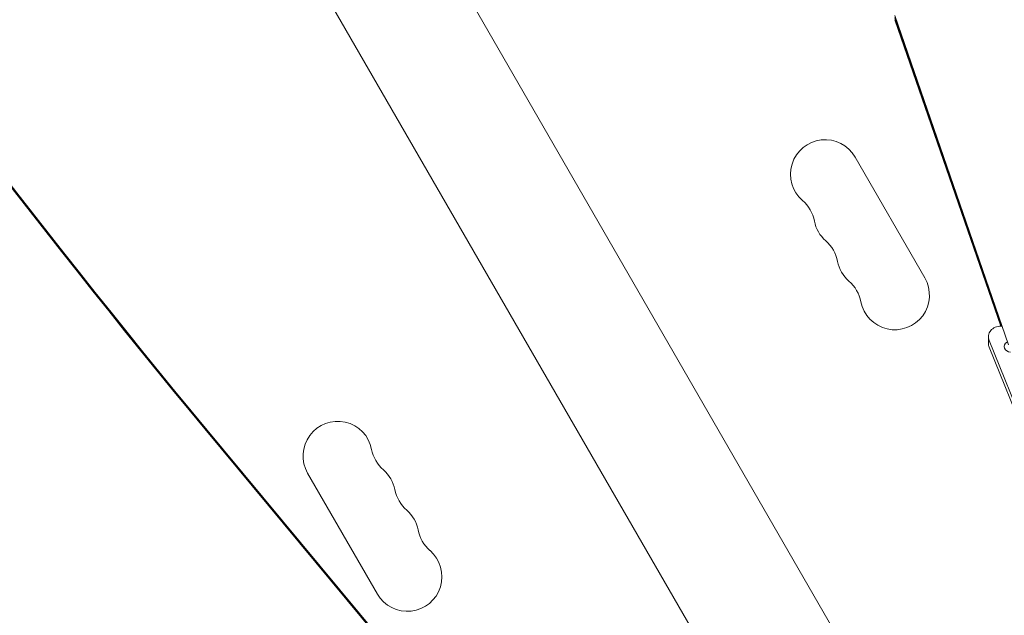
# Model space of a CAD drawing. Units: millimetres. Extents: x -6006 to 6237, y -4837 to 4137.
# Drawn here: x 1288 to 1676, y 583 to 818 of the extents above; entities that cross this region are included whole.
import ezdxf

# ---------------------------------------------------------------- set-up
doc = ezdxf.new("R2010")
doc.units = ezdxf.units.MM
doc.header["$LTSCALE"] = 20
doc.layers.add('2d', color=230, linetype='Continuous')

msp = doc.modelspace()

# ---------------------------------------------------------------- linework, layer by layer
at = {"layer": '2d', "lineweight": 0}
for p, q in [((1675.47, 462.38), (870.42, 1856.77)), ((1633.64, 438.23), (828.54, 1832.71)), ((1678.14, 689.53), (1633.23, 819.38)), ((1675.31, 696.94), (1633.23, 818.59)), ((1675.29, 696.94), (1633.23, 818.54)), ((1633.23, 817.75), (1675.02, 696.94)), ((1617.61, 763.61), (1645.11, 715.97)), ((1675.34, 696.94), (1675.15, 696.94)), ((1670.15, 692.68), (1670.15, 690.06)), ((1670.42, 691.3), (1686.68, 651.09)), ((1686.68, 648.47), (1670.42, 688.67)), ((1367.56, 648.73), (1463.68, 533.23)), ((1368.01, 648.47), (1458.01, 540.32)), ((1368.04, 648.45), (1458.02, 540.33)), ((1458.12, 540.49), (1368.49, 648.19)), ((1429.2, 591.32), (1401.7, 638.96))]:
    msp.add_line(p, q, dxfattribs=at)
for centre, radius, start, end in [((1605.78, 756.78), 13.65, 30, 229.1099), ((1587.45, 735.61), 14.35, 10.8901, 49.1099), ((1614.95, 740.9), 13.65, 190.8901, 229.1099), ((1596.62, 719.74), 14.35, 10.8901, 49.1099), ((1624.12, 725.03), 13.65, 190.8901, 229.1099), ((1605.79, 703.86), 14.35, 10.8901, 49.1099), ((1633.28, 709.15), 13.65, 190.8901, 30), ((1413.53, 645.78), 13.65, 10.8901, 210), ((1441.02, 651.07), 14.35, 190.8901, 229.1099), ((1422.69, 629.9), 13.65, 10.8901, 49.1099), ((1450.19, 635.19), 14.35, 190.8901, 229.1099), ((1431.86, 614.03), 13.65, 10.8901, 49.1099), ((1459.35, 619.32), 14.35, 190.8901, 229.1099), ((1441.03, 598.15), 13.65, 210, 49.1099)]:
    msp.add_arc(centre, radius, start, end, dxfattribs=at)
for centre, major_axis, ratio, start_param, end_param in [((4519.91, 3489.72), (-2135.35, -3698.95), 0.938218, -0.649392, -0.332961), ((4520.36, 3489.46), (-2135.35, -3698.95), 0.938218, -0.649392, -0.332961), ((4520.39, 3489.44), (-2135.35, -3698.95), 0.938218, -0.649392, -0.332961), ((1675.15, 692.68), (-5, 0), 0.851303, -1.57083, 0.331579), ((1678.91, 688.85), (-2.5, 0), 0.851303, -0.985865, 1.570763)]:
    msp.add_ellipse(centre, major_axis=major_axis, ratio=ratio, start_param=start_param, end_param=end_param, dxfattribs=at)
at = {"layer": '2d', "lineweight": 0, "extrusion": (0, 0, -1)}
for centre, major_axis, ratio, start_param, end_param in [((4520.84, 3489.18), (-2135.35, -3698.95), 0.938218, 0.332961, 0.649392), ((1675.15, 690.06), (-5, 0), 0.851303, -0.331579, 0)]:
    msp.add_ellipse(centre, major_axis=major_axis, ratio=ratio, start_param=start_param, end_param=end_param, dxfattribs=at)

doc.saveas('drawing.dxf')
